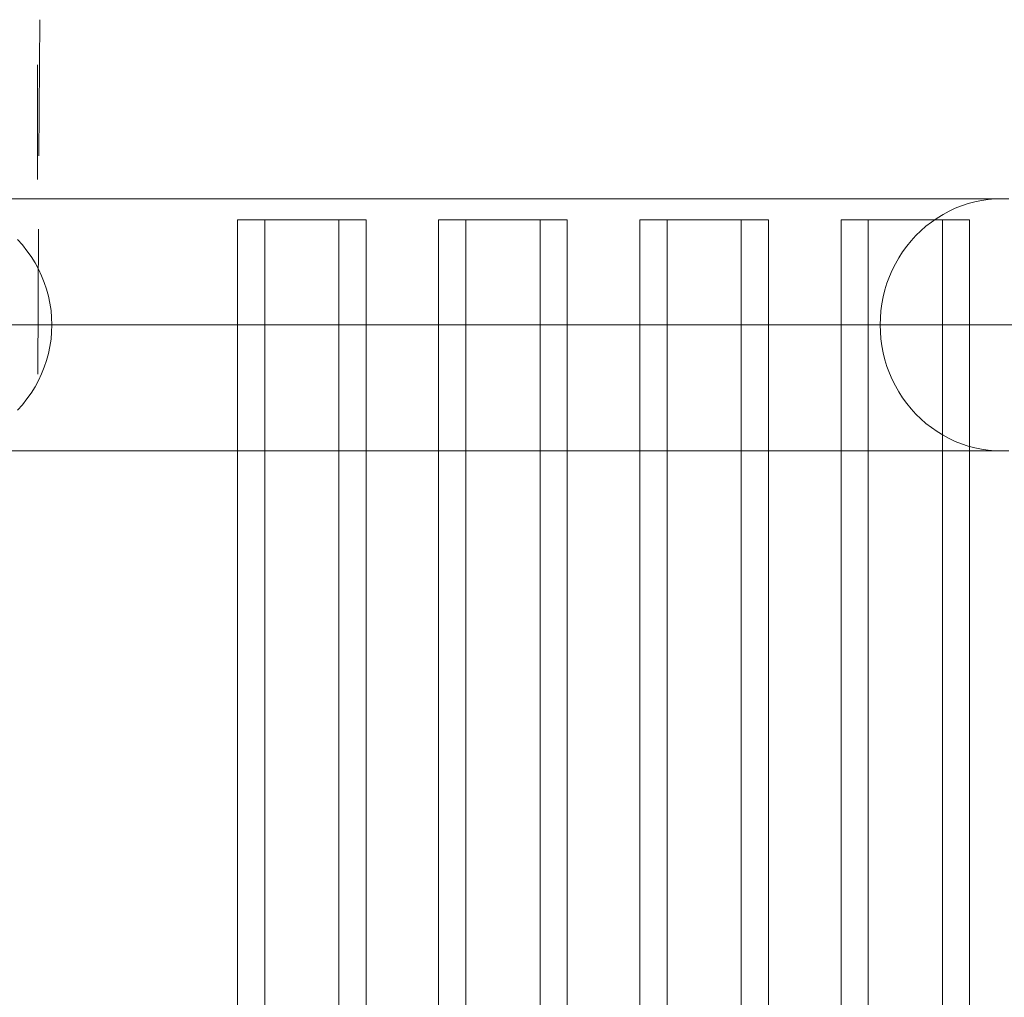
# Model space of a CAD drawing. Units: millimetres. Extents: x -4534 to 428733, y -3372 to 5620.
# Drawn here: x 772 to 1241, y 2584 to 3049 of the extents above; entities that cross this region are included whole.
import ezdxf

# ---------------------------------------------------------------- set-up
doc = ezdxf.new("R2010")
doc.units = ezdxf.units.MM
doc.layers.add('Toestel 2D', color=7, linetype='Continuous', lineweight=20)

# ---------------------------------------------------------------- blocks, each defined once
blk = doc.blocks.new('WP-K12')
at = {"layer": 'Toestel 2D'}
for p, q in [((781.63, 2984.15), (781.97, 3048.89)), ((781.63, 2984.15), (781.97, 3048.89)), ((780.91, 2972.8), (780.91, 3027.42)), ((780.91, 3027.42), (780.91, 2972.8)), ((781.08, 2880.21), (781.44, 2949.15)), ((781.08, 2880.21), (781.44, 2949.15))]:
    blk.add_line(p, q, dxfattribs=at)
at = {"layer": 'Toestel 2D', "flags": 128}
for points in [[(771.42, 2944.29), (773.75, 2941.7), (775.88, 2938.97), (777.91, 2936.15), (779.75, 2933.23), (781.4, 2930.19), (782.86, 2927.07), (784.14, 2923.89), (785.26, 2920.62), (786.16, 2917.28), (786.84, 2913.94), (787.36, 2910.53), (787.66, 2907.12), (787.78, 2903.7), (787.66, 2900.29), (787.36, 2896.88), (786.84, 2893.46), (786.16, 2890.12), (785.26, 2886.78), (784.14, 2883.52), (782.86, 2880.33), (781.4, 2877.22), (779.75, 2874.18), (777.91, 2871.25), (775.88, 2868.44), (773.75, 2865.7), (771.42, 2863.11)], [(732.82, 2963.69), (1239.9, 2963.69)], [(1243.17, 2843.79), (1239.9, 2843.72), (1236.68, 2843.79), (1233.45, 2844.09), (1230.22, 2844.54), (1227.04, 2845.22), (1223.88, 2846.04), (1220.77, 2847.06), (1217.77, 2848.26), (1214.77, 2849.64), (1211.92, 2851.18), (1209.1, 2852.91), (1206.4, 2854.78), (1203.81, 2856.81), (1201.34, 2858.99), (1198.98, 2861.27), (1196.72, 2863.71), (1194.62, 2866.3), (1192.67, 2869), (1190.87, 2871.78), (1189.22, 2874.67), (1187.72, 2877.67), (1186.41, 2880.74), (1185.24, 2883.9), (1184.27, 2887.08), (1183.44, 2890.35), (1182.81, 2893.65), (1182.36, 2896.99), (1182.09, 2900.33), (1181.98, 2903.7), (1182.09, 2907.08), (1182.36, 2910.42), (1182.81, 2913.76), (1183.44, 2917.06), (1184.27, 2920.32), (1185.24, 2923.51), (1186.41, 2926.66), (1187.72, 2929.74), (1189.22, 2932.74), (1190.87, 2935.63), (1192.67, 2938.4), (1194.62, 2941.1), (1196.72, 2943.69), (1198.98, 2946.13), (1201.34, 2948.42), (1203.81, 2950.6), (1206.4, 2952.62), (1209.1, 2954.5), (1211.92, 2956.22), (1214.77, 2957.76), (1217.77, 2959.15), (1220.77, 2960.35), (1223.88, 2961.36), (1227.04, 2962.19), (1230.22, 2962.86), (1233.45, 2963.31), (1236.68, 2963.61), (1239.9, 2963.69), (1239.9, 2963.69), (1243.17, 2963.61)], [(924.34, 2953.7), (924.34, 2253.74), (937.31, 2253.74), (889.05, 2253.74), (876.09, 2253.74), (924.34, 2253.74)], [(876.09, 2953.7), (924.34, 2953.7), (937.31, 2953.7), (889.05, 2953.7)], [(876.09, 2253.74), (876.09, 2953.7), (889.05, 2953.7), (889.05, 2253.74)], [(937.31, 2253.74), (937.31, 2953.7)], [(1020.1, 2953.7), (1020.1, 2253.74), (1033.07, 2253.74), (984.81, 2253.74), (971.85, 2253.74), (1020.1, 2253.74)], [(971.85, 2953.7), (1020.1, 2953.7), (1033.07, 2953.7), (984.81, 2953.7)], [(971.85, 2253.74), (971.85, 2953.7), (984.81, 2953.7), (984.81, 2253.74)], [(1033.07, 2253.74), (1033.07, 2953.7)], [(1115.87, 2953.7), (1115.87, 2253.74), (1128.83, 2253.74), (1080.58, 2253.74), (1067.61, 2253.74), (1115.87, 2253.74)], [(1067.61, 2953.7), (1115.87, 2953.7), (1128.83, 2953.7), (1080.58, 2953.7)], [(1067.61, 2253.74), (1067.61, 2953.7), (1080.58, 2953.7), (1080.58, 2253.74)], [(1128.83, 2253.74), (1128.83, 2953.7)], [(1211.63, 2953.7), (1211.63, 2253.74), (1224.59, 2253.74), (1176.34, 2253.74), (1163.38, 2253.74), (1211.63, 2253.74)], [(1163.38, 2953.7), (1211.63, 2953.7), (1224.59, 2953.7), (1176.34, 2953.7)], [(1163.38, 2253.74), (1163.38, 2953.7), (1176.34, 2953.7), (1176.34, 2253.74)], [(1224.59, 2253.74), (1224.59, 2953.7)], [(690.39, 2903.7), (1297.86, 2903.7)], [(787.78, 2903.7), (1297.86, 2903.7)], [(732.82, 2843.72), (1239.9, 2843.72)]]:
    blk.add_lwpolyline(points, dxfattribs=at)

msp = doc.modelspace()

# ---------------------------------------------------------------- block references
msp.add_blockref('WP-K12', (0, 0))

doc.saveas('drawing.dxf')
